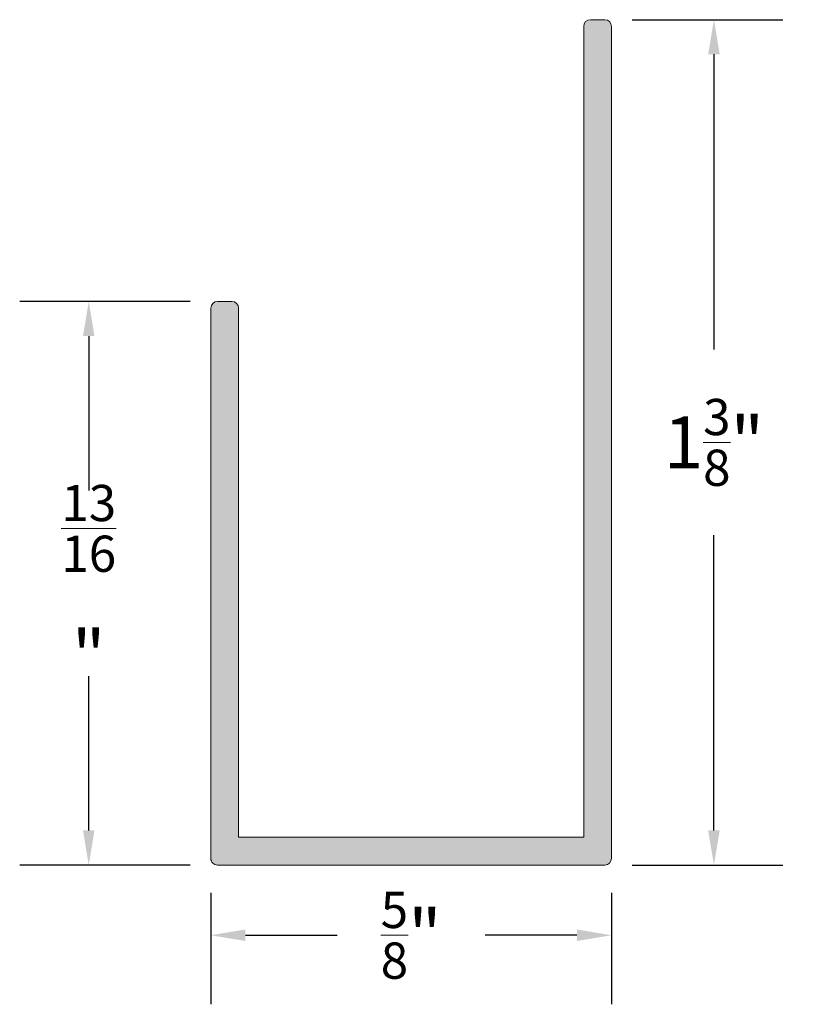
# Model space of a CAD drawing. Units: inches. Extents: x 1.63 to 3.04, y 1.16 to 2.94.
import ezdxf

# ---------------------------------------------------------------- set-up
doc = ezdxf.new("R2010")
doc.units = ezdxf.units.IN
doc.header["$LTSCALE"] = 35
doc.header["$MEASUREMENT"] = 0
doc.linetypes.add('DASHED', pattern=[0.75, 0.5, -0.25])
doc.layers.get('Defpoints').update_dxf_attribs({"lineweight": 9})
doc.layers.add('DIMS', color=7, linetype='Continuous', lineweight=9)
doc.layers.add('trims', color=7, linetype='Continuous', lineweight=9, true_color=0x3c5c60)
doc.styles.get("Standard").update_dxf_attribs({"font": 'arial.ttf'})
doc.dimstyles.new('TrimDim', dxfattribs={"dimtxt": 0.09375, "dimasz": 0.0625, "dimexe": 0.125, "dimexo": 0.0625, "dimgap": 0.09, "dimtad": 0, "dimtih": 1, "dimtoh": 1, "dimdec": 4, "dimzin": 0, "dimdsep": 46, "dimlunit": 4, "dimtxsty": 'Standard', "dimcen": 0.09, "dimadec": 0, "dimazin": 0, "dimtfac": 1, "dimtdec": 4, "dimtofl": 0, "dimtmove": 0, "dimatfit": 3, "dimfxl": 1, "dimtolj": 1, "dimtzin": 0, "dimarcsym": 0})

# ---------------------------------------------------------------- blocks, each defined once
blk = doc.blocks.new('J TRIM')
at = {"layer": 'trims', "transparency": 33554687}
h = blk.add_hatch(color=256, dxfattribs=at)
h.dxf.hatch_style = 1
h.paths.add_polyline_path([(0.3365, 0.9482, 0.414529), (0.3244, 0.9361), (0.3244, 0.91, 0.414298), (0.3365, 0.898), (1.8048, 0.898), (1.8048, 0.273), (0.8467, 0.273, 0.414184), (0.8346, 0.2609), (0.8346, 0.2348, 0.414106), (0.8467, 0.2228), (1.843, 0.2228, 0.414352), (1.855, 0.2348), (1.855, 0.9361, 0.414214), (1.843, 0.9482)])
at = {"layer": 'trims', "linetype": 'Continuous'}
for p, q in [((1.843, 0.9482), (0.3365, 0.9482)), ((0.3244, 0.9361), (0.3244, 0.91)), ((1.855, 0.2348), (1.855, 0.9361)), ((0.3365, 0.898), (1.8048, 0.898)), ((1.8048, 0.898), (1.8048, 0.273)), ((1.8048, 0.273), (0.8467, 0.273)), ((0.8346, 0.2609), (0.8346, 0.2348)), ((0.8467, 0.2228), (1.843, 0.2228))]:
    blk.add_line(p, q, dxfattribs=at)
for centre, start, end in [((0.3365, 0.9361), 90, 180), ((1.843, 0.9361), 0, 90), ((0.3365, 0.91), 180, 270), ((0.8467, 0.2609), 90, 180), ((0.8467, 0.2348), 180, 270), ((1.843, 0.2348), 270, 0)]:
    blk.add_arc(centre, 0.0121, start, end, dxfattribs=at)
blk = doc.blocks.new('*D33')
at = {"layer": 'Defpoints', "color": 0, "linetype": 'Continuous', "transparency": 16777216}
for p in [(2.6716, 2.9383), (2.6716, 1.4078), (2.8823, 1.4078)]:
    blk.add_point(p, dxfattribs=at)
at = {"layer": 'DIMS', "color": 0, "linetype": 'Continuous', "lineweight": -2, "transparency": 16777216}
for p, q in [((2.7341, 2.9383), (3.0073, 2.9383)), ((2.8823, 2.8758), (2.8823, 2.341)), ((2.8823, 1.4703), (2.8823, 2.0051)), ((2.7341, 1.4078), (3.0073, 1.4078))]:
    blk.add_line(p, q, dxfattribs=at)
at = {"layer": 'DIMS', "color": 0, "linetype": 'Continuous', "transparency": 16777216}
for points in [[(2.8718, 2.8758), (2.8927, 2.8758), (2.8823, 2.9383)], [(2.8718, 1.4703), (2.8927, 1.4703), (2.8823, 1.4078)]]:
    blk.add_solid(points, dxfattribs=at)
at = {"layer": 'DIMS', "color": 0, "linetype": 'Continuous', "transparency": 16777216, "insert": (2.8823, 2.173), "char_height": 0.09375, "attachment_point": 5}
blk.add_mtext('\\A1;1{\\H0.7x;\\S3/8;}"', dxfattribs=at)
blk = doc.blocks.new('*D34')
at = {"layer": 'Defpoints', "color": 0, "linetype": 'Continuous', "transparency": 16777216}
for p in [(1.9713, 1.4198), (2.6967, 1.4198), (1.9713, 1.2806)]:
    blk.add_point(p, dxfattribs=at)
at = {"layer": 'DIMS', "color": 0, "linetype": 'Continuous', "lineweight": -2, "transparency": 16777216}
for p, q in [((1.9713, 1.3573), (1.9713, 1.1556)), ((2.6967, 1.3573), (2.6967, 1.1556)), ((2.0338, 1.2806), (2.1999, 1.2806)), ((2.6342, 1.2806), (2.4681, 1.2806))]:
    blk.add_line(p, q, dxfattribs=at)
at = {"layer": 'DIMS', "color": 0, "linetype": 'Continuous', "transparency": 16777216}
for points in [[(2.0338, 1.291), (2.0338, 1.2702), (1.9713, 1.2806)], [(2.6342, 1.291), (2.6342, 1.2702), (2.6967, 1.2806)]]:
    blk.add_solid(points, dxfattribs=at)
at = {"layer": 'DIMS', "color": 0, "linetype": 'Continuous', "transparency": 16777216, "insert": (2.334, 1.2806), "char_height": 0.09375, "attachment_point": 5}
blk.add_mtext('\\A1;{\\H0.7x;\\S5/8;}"', dxfattribs=at)
blk = doc.blocks.new('*D35')
at = {"layer": 'Defpoints', "color": 0, "linetype": 'Continuous', "transparency": 16777216}
for p in [(1.9964, 2.4281), (1.7501, 1.4078), (1.9964, 1.4078)]:
    blk.add_point(p, dxfattribs=at)
at = {"layer": 'DIMS', "color": 0, "linetype": 'Continuous', "lineweight": -2, "transparency": 16777216}
for p, q in [((1.9339, 2.4281), (1.6251, 2.4281)), ((1.7501, 2.3656), (1.7501, 2.0859)), ((1.7501, 1.4703), (1.7501, 1.75)), ((1.9339, 1.4078), (1.6251, 1.4078))]:
    blk.add_line(p, q, dxfattribs=at)
at = {"layer": 'DIMS', "color": 0, "linetype": 'Continuous', "transparency": 16777216}
for points in [[(1.7397, 2.3656), (1.7605, 2.3656), (1.7501, 2.4281)], [(1.7397, 1.4703), (1.7605, 1.4703), (1.7501, 1.4078)]]:
    blk.add_solid(points, dxfattribs=at)
at = {"layer": 'DIMS', "color": 0, "linetype": 'Continuous', "transparency": 16777216, "insert": (1.7501, 1.9179), "char_height": 0.09375, "width": 0.137295, "attachment_point": 5}
blk.add_mtext('\\A1;{\\H0.7x;\\S13/16;}"', dxfattribs=at)

msp = doc.modelspace()

# ---------------------------------------------------------------- block references
at = {"layer": 'trims', "linetype": 'DASHED', "rotation": 270}
msp.add_blockref('J TRIM', (1.74852, 3.26276), dxfattribs=at)

# ---------------------------------------------------------------- dimensions: what is measured, and where the dimension line sits
at = {"layer": 'DIMS', "linetype": 'Continuous'}
for base, p1, p2, text, picture, middle in [((2.88226, 1.40775), (2.6716, 2.93834), (2.6716, 1.40775), '1{\\H0.7x;\\S3/8;}"', '*D33', (2.88226, 2.17305)), ((1.75007, 1.40775), (1.99639, 2.42814), (1.99639, 1.40775), '{\\H0.7x;\\S13/16;}"', '*D35', (1.75007, 1.91795))]:
    dim = msp.add_linear_dim(base=base, p1=p1, p2=p2, angle=90, text=text, dimstyle='TrimDim', dxfattribs=at)
    dim.commit()
    dim.dimension.update_dxf_attribs({"geometry": picture, "text_midpoint": middle})
dim = msp.add_aligned_dim(p1=(2.69671, 1.4198), p2=(1.97128, 1.4198), distance=0.13923, text='{\\H0.7x;\\S5/8;}"', dimstyle='TrimDim', dxfattribs=at)
dim.commit()
dim.dimension.update_dxf_attribs({"geometry": '*D34', "text_midpoint": (2.33399, 1.28057)})

doc.saveas('drawing.dxf')
